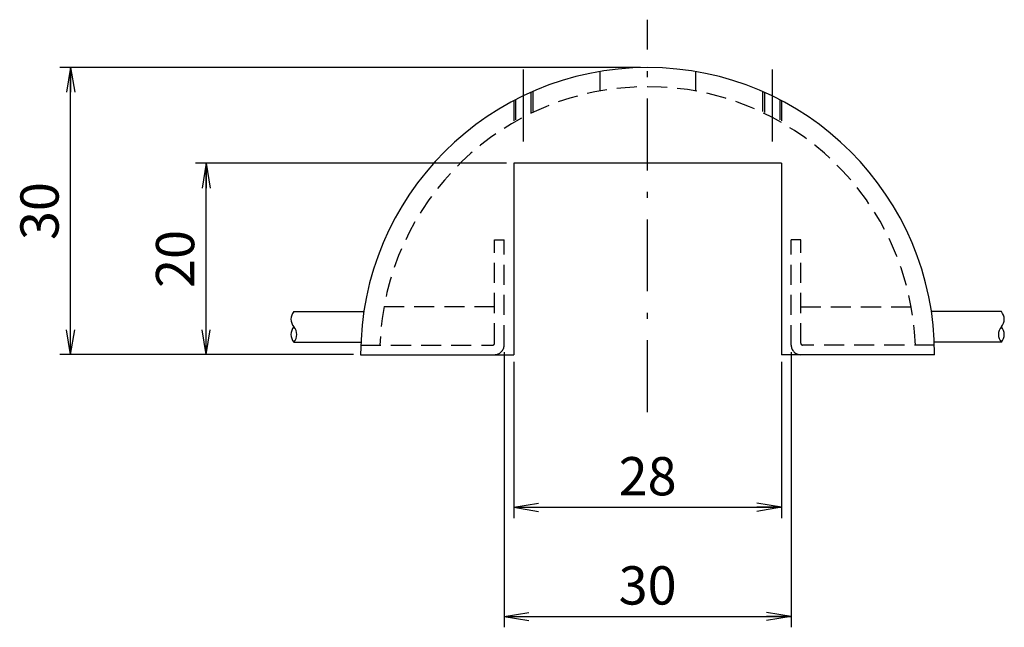
# Model space of a CAD drawing. Extents: x 10 to 286, y 6 to 402.
# Drawn here: x 78 to 181, y 77 to 141 of the extents above; entities that cross this region are included whole.
import ezdxf

# ---------------------------------------------------------------- set-up
doc = ezdxf.new("R2010")
doc.units = 0
doc.header["$LTSCALE"] = 0.25
doc.linetypes.add('DASHDOT', pattern=[50.5, 30, -9, 2.5, -9])
doc.linetypes.add('HIDDEN', pattern=[12.6, 8.4, -4.2])
doc.layers.get('0').update_dxf_attribs({"linetype": 'CONTINUOUS'})
for name, color, linetype in [('10', 3, 'CONTINUOUS'), ('3', 214, 'CONTINUOUS'), ('4', 54, 'CONTINUOUS'), ('6', 14, 'CONTINUOUS')]:
    doc.layers.add(name, color=color, linetype=linetype)
doc.styles.get("Standard").update_dxf_attribs({"font": 'txt', "bigfont": 'bigfont'})
doc.styles.add('ＭＳ_ゴシック', font='txt')
doc.dimstyles.get("Standard").update_dxf_attribs({"dimtxt": 0.18, "dimasz": 0.18, "dimexe": 0.18, "dimexo": 0.0625, "dimgap": 0.09, "dimtad": 0, "dimtih": 1, "dimtoh": 1, "dimdec": 4, "dimzin": 0, "dimtxsty": 'STANDARD', "dimcen": 0.09, "dimazin": 3, "dimtfac": 1, "dimtdec": 4, "dimtofl": 0, "dimtmove": 0, "dimatfit": 3, "dimtolj": 1, "dimtzin": 0})

# ---------------------------------------------------------------- blocks, each defined once
blk = doc.blocks.new('_OPEN')
at = {"color": 0}
for q in [(-1, 0.167), (-1, -0.167), (-1, 0)]:
    blk.add_line((0, 0), q, dxfattribs=at)
blk = doc.blocks.new('DIM6')
at = {"layer": '10', "color": 3, "linetype": 'CONTINUOUS'}
for p, q in [((129.35, 104.94), (129.35, 88.62)), ((157.35, 104.94), (157.35, 88.62)), ((129.35, 89.74), (157.35, 89.74))]:
    blk.add_line(p, q, dxfattribs=at)
at = {"layer": '10', "color": 3, "linetype": 'CONTINUOUS', "xscale": 2.58819045, "yscale": 2.58819045, "zscale": 2.58819045}
for p, rotation in [((129.35, 89.74), 179.9999999999998), ((157.35, 89.74), 359.9999999999997)]:
    blk.add_blockref('_OPEN', p, dxfattribs=dict(at, rotation=rotation))
at = {"layer": '10', "color": 3, "linetype": 'CONTINUOUS', "insert": (143.35, 89.74), "char_height": 4, "width": 32.381, "attachment_point": 8, "style": 'ＭＳ_ゴシック'}
blk.add_mtext('28', dxfattribs=at)
blk = doc.blocks.new('DIM7')
at = {"layer": '10', "color": 3, "linetype": 'CONTINUOUS'}
for p, q in [((128.35, 105.94), (128.35, 77.2)), ((158.35, 105.94), (158.35, 77.2)), ((128.35, 78.33), (158.35, 78.33))]:
    blk.add_line(p, q, dxfattribs=at)
at = {"layer": '10', "color": 3, "linetype": 'CONTINUOUS', "xscale": 2.58819045, "yscale": 2.58819045, "zscale": 2.58819045}
for p, rotation in [((128.35, 78.33), 179.9999999999998), ((158.35, 78.33), 359.9999999999997)]:
    blk.add_blockref('_OPEN', p, dxfattribs=dict(at, rotation=rotation))
at = {"layer": '10', "color": 3, "linetype": 'CONTINUOUS', "insert": (143.35, 78.33), "char_height": 4, "width": 32.381, "attachment_point": 8, "style": 'ＭＳ_ゴシック'}
blk.add_mtext('30', dxfattribs=at)
blk = doc.blocks.new('DIM8')
at = {"layer": '10', "color": 3, "linetype": 'CONTINUOUS'}
for p, q in [((128.6, 125.69), (96.08, 125.69)), ((97.21, 105.69), (97.21, 125.69)), ((112.6, 105.69), (96.08, 105.69))]:
    blk.add_line(p, q, dxfattribs=at)
at = {"layer": '10', "color": 3, "linetype": 'CONTINUOUS', "xscale": 2.58819045, "yscale": 2.58819045, "zscale": 2.58819045}
for p, rotation in [((97.21, 125.69), 89.99999999999991), ((97.21, 105.69), 269.9999999999998)]:
    blk.add_blockref('_OPEN', p, dxfattribs=dict(at, rotation=rotation))
at = {"layer": '10', "color": 3, "linetype": 'CONTINUOUS', "insert": (97.21, 115.69), "char_height": 4, "width": 32.381, "attachment_point": 8, "rotation": 90, "style": 'ＭＳ_ゴシック'}
blk.add_mtext('20', dxfattribs=at)
blk = doc.blocks.new('DIM9')
at = {"layer": '10', "color": 3, "linetype": 'CONTINUOUS'}
for p, q in [((142.6, 135.69), (81.91, 135.69)), ((83.04, 105.69), (83.04, 135.69)), ((112.6, 105.69), (81.91, 105.69))]:
    blk.add_line(p, q, dxfattribs=at)
at = {"layer": '10', "color": 3, "linetype": 'CONTINUOUS', "xscale": 2.58819045, "yscale": 2.58819045, "zscale": 2.58819045}
for p, rotation in [((83.04, 135.69), 89.99999999999991), ((83.04, 105.69), 269.9999999999998)]:
    blk.add_blockref('_OPEN', p, dxfattribs=dict(at, rotation=rotation))
at = {"layer": '10', "color": 3, "linetype": 'CONTINUOUS', "insert": (83.04, 120.69), "char_height": 4, "width": 32.381, "attachment_point": 8, "rotation": 90, "style": 'ＭＳ_ゴシック'}
blk.add_mtext('30', dxfattribs=at)

msp = doc.modelspace()

# ---------------------------------------------------------------- linework, layer by layer
at = {"layer": '10', "color": 3, "linetype": 'CONTINUOUS'}
for p, q in [((129.353, 125.688), (129.353, 105.688)), ((157.353, 125.688), (129.353, 125.688)), ((157.353, 125.688), (157.353, 105.688)), ((113.353, 105.688), (129.353, 105.688)), ((173.353, 105.688), (157.353, 105.688))]:
    msp.add_line(p, q, dxfattribs=at)
msp.add_arc((143.353, 105.688), 30, 0, 180, dxfattribs=at)
at = {"layer": '3', "color": 214, "linetype": 'HIDDEN'}
for p, q in [((138.353, 135.268), (138.353, 133.238)), ((148.353, 135.268), (148.353, 133.238)), ((131.153, 133.095), (131.153, 130.89)), ((131.353, 133.183), (131.353, 130.986)), ((155.353, 133.183), (155.353, 130.986)), ((155.553, 133.095), (155.553, 130.89)), ((129.353, 132.221), (129.353, 129.936)), ((129.553, 132.325), (129.553, 130.051)), ((157.153, 132.325), (157.153, 130.051)), ((157.353, 132.221), (157.353, 129.936)), ((127.353, 106.888), (127.353, 117.688)), ((127.353, 117.688), (128.353, 117.688)), ((128.353, 106.688), (128.353, 117.688)), ((158.353, 106.688), (158.353, 117.688)), ((159.353, 117.688), (158.353, 117.688)), ((159.353, 106.888), (159.353, 117.688)), ((127.353, 110.688), (115.803, 110.688)), ((159.353, 110.688), (170.903, 110.688)), ((113.37, 106.688), (127.153, 106.688)), ((173.337, 106.688), (159.553, 106.688))]:
    msp.add_line(p, q, dxfattribs=at)
for centre, radius, start, end in [((143.353, 105.688), 28, 2.04671, 177.95329), ((127.153, 106.888), 0.2, 270, 0), ((127.353, 106.688), 1, 270, 0), ((159.353, 106.688), 1, 180, 270), ((159.553, 106.888), 0.2, 180, 270)]:
    msp.add_arc(centre, radius, start, end, dxfattribs=at)
at = {"layer": '4', "color": 54, "linetype": 'DASHDOT'}
for p, q in [((143.353, 99.688), (143.353, 140.688)), ((130.353, 135.474), (130.353, 127.625)), ((156.353, 135.474), (156.353, 127.625))]:
    msp.add_line(p, q, dxfattribs=at)
at = {"layer": '6', "color": 14, "linetype": 'CONTINUOUS'}
for p, q in [((106.379, 110.188), (113.693, 110.188)), ((180.327, 110.188), (173.014, 110.188)), ((106.379, 106.988), (113.381, 106.988)), ((180.327, 106.988), (173.325, 106.988))]:
    msp.add_line(p, q, dxfattribs=at)
for centre, start, end in [((107.274, 109.388), 138.19001, 221.81), ((179.433, 109.388), 318.19, 41.80999), ((107.274, 107.788), 138.19001, 221.81), ((105.485, 107.788), 318.19, 41.81), ((181.222, 107.788), 138.19, 221.81), ((179.433, 107.788), 318.19, 41.80999)]:
    msp.add_arc(centre, 1.2, start, end, dxfattribs=at)

# ---------------------------------------------------------------- dimensions: what is measured, and where the dimension line sits
at = {"layer": '10', "color": 3, "linetype": 'CONTINUOUS'}
for base, p2, picture, middle in [((83.038, 135.688), (143.353, 135.688), 'DIM9', (83.038, 120.688)), ((97.209, 125.688), (129.353, 125.688), 'DIM8', (97.209, 115.688))]:
    dim = msp.add_linear_dim(base=base, p1=(113.353, 105.688), p2=p2, angle=90, dimstyle='STANDARD', override={"dimscale": 1, "dimtxt": 4, "dimasz": 2.58819, "dimexe": 1.125, "dimexo": 0.75, "dimgap": 0, "dimtad": 1, "dimtih": 0, "dimtoh": 0, "dimdec": 2, "dimzin": 8, "dimtxsty": 'ＭＳ_ゴシック', "dimblk1": 'OPEN', "dimblk2": 'OPEN', "dimsah": 1, "dimse1": 0, "dimse2": 0, "dimtix": 0, "dimtofl": 1, "dimtmove": 1, "dimatfit": 2, "dimtzin": 8}, dxfattribs=at)
    dim.commit()
    dim.dimension.update_dxf_attribs({"geometry": picture, "text_midpoint": middle, "dimtype": 160})
for base, p1, p2, picture, middle in [((158.353, 78.328), (128.353, 106.688), (158.353, 106.688), 'DIM7', (143.353, 78.328)), ((157.353, 89.744), (129.353, 105.688), (157.353, 105.688), 'DIM6', (143.353, 89.744))]:
    dim = msp.add_linear_dim(base=base, p1=p1, p2=p2, dimstyle='STANDARD', override={"dimscale": 1, "dimtxt": 4, "dimasz": 2.58819, "dimexe": 1.125, "dimexo": 0.75, "dimgap": 0, "dimtad": 1, "dimtih": 0, "dimtoh": 0, "dimdec": 2, "dimzin": 8, "dimtxsty": 'ＭＳ_ゴシック', "dimblk1": 'OPEN', "dimblk2": 'OPEN', "dimsah": 1, "dimse1": 0, "dimse2": 0, "dimtix": 0, "dimtofl": 1, "dimtmove": 1, "dimatfit": 2, "dimtzin": 8}, dxfattribs=at)
    dim.commit()
    dim.dimension.update_dxf_attribs({"geometry": picture, "text_midpoint": middle, "dimtype": 160})

doc.saveas('drawing.dxf')
